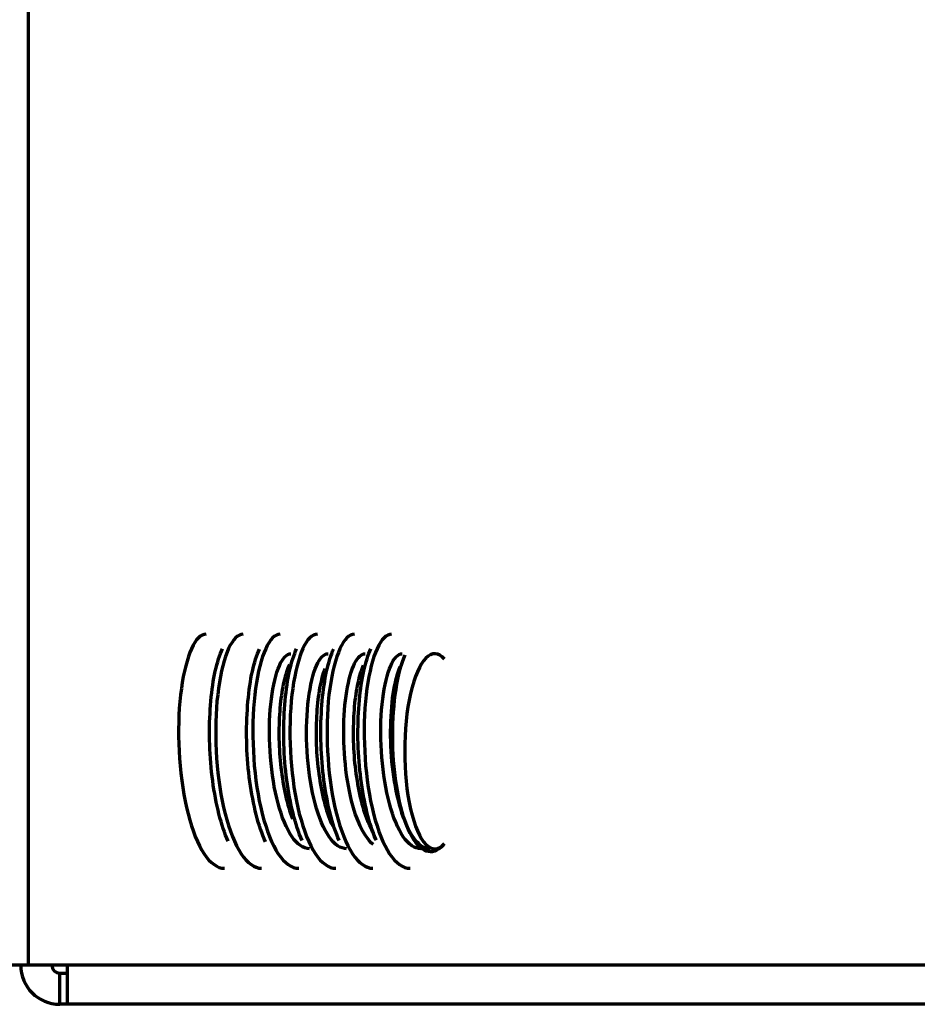
# Model space of a CAD drawing. Units: millimetres. Extents: x 0 to 7618, y 0 to 5433.
# Drawn here: x 1778 to 1801, y 4076 to 4101 of the extents above; entities that cross this region are included whole.
import ezdxf

# ---------------------------------------------------------------- set-up
doc = ezdxf.new("R2010")
doc.units = ezdxf.units.MM
doc.layers.add('LG-Product', color=3, linetype='Continuous')

msp = doc.modelspace()

# ---------------------------------------------------------------- linework, layer by layer
at = {"layer": 'LG-Product', "color": 3, "linetype": 'Continuous', "lineweight": 70}
for p, q in [((1778.524, 4076.786), (1778.524, 4395.286)), ((1778.524, 4076.786), (1777.524, 4076.786)), ((1779.524, 4076.786), (1778.524, 4076.786)), ((1779.324, 4076.586), (1779.524, 4076.586)), ((1779.324, 4075.786), (1779.324, 4076.586)), ((2415.524, 4076.786), (1779.524, 4076.786)), ((1779.524, 4075.786), (1779.524, 4076.786)), ((1779.524, 4075.786), (1779.324, 4075.786)), ((2415.524, 4075.786), (1779.524, 4075.786))]:
    msp.add_line(p, q, dxfattribs=at)
for points in [[(1783.073, 4085.273), (1783.024, 4085.268), (1782.976, 4085.25), (1782.927, 4085.22), (1782.879, 4085.179), (1782.832, 4085.127), (1782.787, 4085.063), (1782.743, 4084.989), (1782.7, 4084.903), (1782.66, 4084.806), (1782.622, 4084.701), (1782.586, 4084.586), (1782.552, 4084.461), (1782.52, 4084.328), (1782.491, 4084.186), (1782.464, 4084.036), (1782.441, 4083.881), (1782.42, 4083.719), (1782.403, 4083.552), (1782.389, 4083.377), (1782.379, 4083.199), (1782.373, 4083.019), (1782.37, 4082.836), (1782.371, 4082.65), (1782.375, 4082.462), (1782.383, 4082.272), (1782.395, 4082.084), (1782.409, 4081.897), (1782.427, 4081.711), (1782.449, 4081.527), (1782.475, 4081.345), (1782.504, 4081.167), (1782.536, 4080.995), (1782.572, 4080.828), (1782.612, 4080.665), (1782.655, 4080.509), (1782.701, 4080.359), (1782.749, 4080.218), (1782.799, 4080.086), (1782.852, 4079.961), (1782.908, 4079.845), (1782.965, 4079.739), (1783.025, 4079.643), (1783.086, 4079.558), (1783.148, 4079.484), (1783.213, 4079.42), (1783.279, 4079.367), (1783.346, 4079.326), (1783.413, 4079.297), (1783.481, 4079.279), (1783.549, 4079.273)], [(1784.025, 4085.273), (1783.976, 4085.268), (1783.928, 4085.251), (1783.879, 4085.222), (1783.831, 4085.181), (1783.784, 4085.128), (1783.739, 4085.065), (1783.695, 4084.99), (1783.653, 4084.905), (1783.612, 4084.81), (1783.574, 4084.704), (1783.538, 4084.588), (1783.504, 4084.464), (1783.472, 4084.331), (1783.443, 4084.191), (1783.416, 4084.042), (1783.392, 4083.885), (1783.372, 4083.723), (1783.354, 4083.556), (1783.341, 4083.383), (1783.331, 4083.207), (1783.324, 4083.025), (1783.321, 4082.84), (1783.322, 4082.654), (1783.326, 4082.468), (1783.334, 4082.28), (1783.345, 4082.091), (1783.36, 4081.902), (1783.378, 4081.716), (1783.399, 4081.532), (1783.425, 4081.352), (1783.454, 4081.175), (1783.486, 4081), (1783.522, 4080.832), (1783.562, 4080.67), (1783.604, 4080.515), (1783.65, 4080.366), (1783.698, 4080.224), (1783.749, 4080.089), (1783.802, 4079.965), (1783.857, 4079.849), (1783.914, 4079.744), (1783.973, 4079.647), (1784.034, 4079.561), (1784.097, 4079.486), (1784.162, 4079.422), (1784.227, 4079.369), (1784.294, 4079.328), (1784.362, 4079.298), (1784.43, 4079.28), (1784.498, 4079.273)], [(1784.974, 4085.273), (1784.925, 4085.267), (1784.876, 4085.249), (1784.828, 4085.22), (1784.78, 4085.178), (1784.733, 4085.126), (1784.688, 4085.062), (1784.644, 4084.987), (1784.602, 4084.901), (1784.561, 4084.805), (1784.523, 4084.699), (1784.487, 4084.584), (1784.454, 4084.459), (1784.422, 4084.325), (1784.393, 4084.184), (1784.366, 4084.035), (1784.343, 4083.88), (1784.322, 4083.718), (1784.305, 4083.549), (1784.291, 4083.376), (1784.281, 4083.199), (1784.275, 4083.019), (1784.272, 4082.836), (1784.273, 4082.649), (1784.278, 4082.46), (1784.286, 4082.272), (1784.297, 4082.085), (1784.311, 4081.898), (1784.329, 4081.712), (1784.351, 4081.527), (1784.377, 4081.346), (1784.406, 4081.169), (1784.438, 4080.997), (1784.474, 4080.829), (1784.514, 4080.666), (1784.557, 4080.51), (1784.602, 4080.361), (1784.65, 4080.221), (1784.701, 4080.088), (1784.754, 4079.963), (1784.809, 4079.847), (1784.866, 4079.741), (1784.925, 4079.645), (1784.986, 4079.56), (1785.049, 4079.485), (1785.114, 4079.421), (1785.18, 4079.368), (1785.246, 4079.327), (1785.314, 4079.297), (1785.381, 4079.28), (1785.449, 4079.273)], [(1785.927, 4085.273), (1785.878, 4085.268), (1785.829, 4085.25), (1785.781, 4085.221), (1785.733, 4085.18), (1785.686, 4085.128), (1785.64, 4085.064), (1785.597, 4084.99), (1785.554, 4084.905), (1785.514, 4084.808), (1785.475, 4084.702), (1785.439, 4084.587), (1785.405, 4084.463), (1785.374, 4084.33), (1785.345, 4084.189), (1785.318, 4084.039), (1785.294, 4083.883), (1785.273, 4083.721), (1785.256, 4083.554), (1785.243, 4083.381), (1785.233, 4083.203), (1785.226, 4083.021), (1785.223, 4082.837), (1785.224, 4082.652), (1785.229, 4082.465), (1785.236, 4082.276), (1785.248, 4082.086), (1785.262, 4081.899), (1785.28, 4081.713), (1785.302, 4081.53), (1785.327, 4081.349), (1785.356, 4081.17), (1785.389, 4080.997), (1785.425, 4080.829), (1785.464, 4080.667), (1785.507, 4080.512), (1785.553, 4080.362), (1785.601, 4080.22), (1785.652, 4080.087), (1785.705, 4079.963), (1785.76, 4079.847), (1785.817, 4079.741), (1785.877, 4079.644), (1785.938, 4079.559), (1786.001, 4079.484), (1786.065, 4079.421), (1786.131, 4079.368), (1786.198, 4079.327), (1786.266, 4079.297), (1786.334, 4079.279), (1786.401, 4079.273)], [(1786.877, 4085.273), (1786.828, 4085.267), (1786.779, 4085.25), (1786.73, 4085.22), (1786.683, 4085.179), (1786.636, 4085.127), (1786.59, 4085.062), (1786.546, 4084.987), (1786.504, 4084.902), (1786.464, 4084.806), (1786.426, 4084.701), (1786.39, 4084.585), (1786.356, 4084.46), (1786.324, 4084.327), (1786.295, 4084.186), (1786.269, 4084.038), (1786.245, 4083.882), (1786.224, 4083.719), (1786.207, 4083.55), (1786.194, 4083.378), (1786.184, 4083.202), (1786.177, 4083.021), (1786.174, 4082.837), (1786.175, 4082.65), (1786.18, 4082.462), (1786.187, 4082.275), (1786.199, 4082.087), (1786.213, 4081.9), (1786.231, 4081.712), (1786.253, 4081.528), (1786.278, 4081.348), (1786.307, 4081.172), (1786.34, 4080.999), (1786.376, 4080.83), (1786.416, 4080.667), (1786.458, 4080.512), (1786.503, 4080.363), (1786.552, 4080.222), (1786.602, 4080.089), (1786.656, 4079.963), (1786.711, 4079.848), (1786.768, 4079.742), (1786.827, 4079.646), (1786.888, 4079.561), (1786.951, 4079.485), (1787.016, 4079.421), (1787.081, 4079.369), (1787.147, 4079.327), (1787.215, 4079.298), (1787.283, 4079.28), (1787.351, 4079.273)], [(1787.829, 4085.273), (1787.78, 4085.268), (1787.731, 4085.25), (1787.682, 4085.221), (1787.634, 4085.18), (1787.588, 4085.127), (1787.542, 4085.064), (1787.498, 4084.989), (1787.456, 4084.903), (1787.415, 4084.807), (1787.377, 4084.701), (1787.341, 4084.586), (1787.307, 4084.462), (1787.276, 4084.329), (1787.246, 4084.186), (1787.22, 4084.037), (1787.196, 4083.882), (1787.176, 4083.72), (1787.158, 4083.553), (1787.145, 4083.379), (1787.135, 4083.201), (1787.128, 4083.02), (1787.125, 4082.837), (1787.126, 4082.651), (1787.131, 4082.463), (1787.139, 4082.273), (1787.15, 4082.085), (1787.164, 4081.898), (1787.182, 4081.712), (1787.204, 4081.528), (1787.23, 4081.346), (1787.259, 4081.168), (1787.291, 4080.996), (1787.327, 4080.828), (1787.367, 4080.666), (1787.41, 4080.51), (1787.456, 4080.36), (1787.504, 4080.219), (1787.554, 4080.086), (1787.607, 4079.962), (1787.662, 4079.846), (1787.72, 4079.74), (1787.779, 4079.644), (1787.84, 4079.558), (1787.903, 4079.484), (1787.968, 4079.42), (1788.034, 4079.367), (1788.101, 4079.326), (1788.168, 4079.297), (1788.236, 4079.279), (1788.304, 4079.273)], [(1783.641, 4079.967), (1783.608, 4080.043), (1783.575, 4080.123), (1783.544, 4080.207), (1783.514, 4080.293), (1783.485, 4080.382), (1783.457, 4080.474), (1783.431, 4080.568), (1783.405, 4080.665), (1783.381, 4080.764), (1783.358, 4080.866), (1783.336, 4080.97), (1783.315, 4081.076), (1783.295, 4081.185), (1783.277, 4081.294), (1783.26, 4081.405), (1783.244, 4081.516), (1783.229, 4081.629), (1783.216, 4081.743), (1783.204, 4081.858), (1783.194, 4081.974), (1783.185, 4082.091), (1783.177, 4082.208), (1783.171, 4082.324), (1783.167, 4082.44), (1783.164, 4082.556), (1783.162, 4082.671), (1783.162, 4082.786), (1783.163, 4082.9), (1783.166, 4083.015), (1783.17, 4083.128), (1783.175, 4083.239), (1783.182, 4083.348), (1783.189, 4083.456), (1783.198, 4083.561), (1783.208, 4083.665), (1783.22, 4083.767), (1783.232, 4083.867), (1783.246, 4083.965), (1783.26, 4084.061), (1783.276, 4084.153), (1783.293, 4084.242), (1783.311, 4084.328), (1783.33, 4084.411), (1783.351, 4084.491), (1783.372, 4084.568), (1783.395, 4084.641), (1783.418, 4084.712), (1783.442, 4084.778), (1783.467, 4084.84), (1783.492, 4084.898)], [(1784.598, 4079.954), (1784.564, 4080.03), (1784.532, 4080.11), (1784.501, 4080.192), (1784.47, 4080.277), (1784.441, 4080.365), (1784.413, 4080.456), (1784.386, 4080.551), (1784.361, 4080.648), (1784.336, 4080.748), (1784.312, 4080.85), (1784.29, 4080.953), (1784.269, 4081.059), (1784.249, 4081.166), (1784.231, 4081.275), (1784.213, 4081.385), (1784.197, 4081.497), (1784.182, 4081.611), (1784.169, 4081.726), (1784.157, 4081.842), (1784.146, 4081.957), (1784.137, 4082.073), (1784.129, 4082.189), (1784.123, 4082.305), (1784.118, 4082.422), (1784.115, 4082.538), (1784.113, 4082.655), (1784.113, 4082.771), (1784.114, 4082.886), (1784.117, 4083), (1784.12, 4083.112), (1784.125, 4083.223), (1784.132, 4083.332), (1784.139, 4083.441), (1784.148, 4083.548), (1784.158, 4083.653), (1784.169, 4083.756), (1784.182, 4083.856), (1784.195, 4083.954), (1784.21, 4084.049), (1784.225, 4084.141), (1784.242, 4084.231), (1784.26, 4084.318), (1784.279, 4084.402), (1784.3, 4084.483), (1784.321, 4084.56), (1784.343, 4084.634), (1784.366, 4084.704), (1784.39, 4084.77), (1784.415, 4084.833), (1784.44, 4084.892)], [(1785.723, 4079.773), (1785.665, 4079.779), (1785.607, 4079.794), (1785.549, 4079.819), (1785.492, 4079.853), (1785.436, 4079.897), (1785.381, 4079.95), (1785.326, 4080.013), (1785.274, 4080.085), (1785.223, 4080.165), (1785.174, 4080.253), (1785.126, 4080.349), (1785.081, 4080.453), (1785.036, 4080.565), (1784.995, 4080.683), (1784.955, 4080.807), (1784.918, 4080.936), (1784.884, 4081.071), (1784.852, 4081.212), (1784.823, 4081.357), (1784.798, 4081.504), (1784.775, 4081.654), (1784.756, 4081.807), (1784.739, 4081.963), (1784.725, 4082.12), (1784.714, 4082.277), (1784.706, 4082.433), (1784.701, 4082.589), (1784.699, 4082.744), (1784.699, 4082.898), (1784.703, 4083.049), (1784.71, 4083.196), (1784.72, 4083.34), (1784.733, 4083.479), (1784.748, 4083.615), (1784.766, 4083.746), (1784.787, 4083.869), (1784.81, 4083.986), (1784.834, 4084.097), (1784.861, 4084.201), (1784.89, 4084.298), (1784.92, 4084.386), (1784.952, 4084.465), (1784.985, 4084.536), (1785.021, 4084.598), (1785.057, 4084.652), (1785.095, 4084.696), (1785.133, 4084.73), (1785.171, 4084.754), (1785.21, 4084.769), (1785.25, 4084.773)], [(1785.535, 4079.985), (1785.503, 4080.061), (1785.471, 4080.141), (1785.44, 4080.224), (1785.41, 4080.31), (1785.381, 4080.4), (1785.354, 4080.493), (1785.327, 4080.588), (1785.302, 4080.684), (1785.278, 4080.784), (1785.256, 4080.885), (1785.234, 4080.989), (1785.213, 4081.094), (1785.194, 4081.203), (1785.176, 4081.313), (1785.159, 4081.424), (1785.143, 4081.535), (1785.129, 4081.648), (1785.116, 4081.761), (1785.105, 4081.875), (1785.094, 4081.991), (1785.086, 4082.106), (1785.078, 4082.223), (1785.072, 4082.34), (1785.068, 4082.456), (1785.065, 4082.572), (1785.064, 4082.686), (1785.064, 4082.8), (1785.066, 4082.914), (1785.068, 4083.027), (1785.072, 4083.139), (1785.078, 4083.25), (1785.084, 4083.36), (1785.092, 4083.467), (1785.101, 4083.572), (1785.111, 4083.675), (1785.123, 4083.776), (1785.135, 4083.875), (1785.149, 4083.972), (1785.164, 4084.067), (1785.18, 4084.159), (1785.197, 4084.248), (1785.215, 4084.334), (1785.234, 4084.417), (1785.254, 4084.496), (1785.275, 4084.572), (1785.298, 4084.645), (1785.321, 4084.714), (1785.345, 4084.78), (1785.37, 4084.842), (1785.395, 4084.9)], [(1786.676, 4079.773), (1786.618, 4079.778), (1786.56, 4079.793), (1786.503, 4079.817), (1786.445, 4079.851), (1786.389, 4079.895), (1786.333, 4079.949), (1786.279, 4080.011), (1786.227, 4080.082), (1786.176, 4080.161), (1786.126, 4080.25), (1786.079, 4080.347), (1786.033, 4080.45), (1785.989, 4080.561), (1785.947, 4080.678), (1785.908, 4080.802), (1785.87, 4080.933), (1785.836, 4081.069), (1785.804, 4081.208), (1785.775, 4081.352), (1785.75, 4081.499), (1785.727, 4081.651), (1785.707, 4081.805), (1785.69, 4081.96), (1785.677, 4082.115), (1785.666, 4082.272), (1785.657, 4082.429), (1785.652, 4082.587), (1785.65, 4082.742), (1785.65, 4082.895), (1785.654, 4083.045), (1785.661, 4083.193), (1785.671, 4083.338), (1785.684, 4083.478), (1785.699, 4083.613), (1785.717, 4083.742), (1785.738, 4083.866), (1785.76, 4083.985), (1785.785, 4084.096), (1785.812, 4084.2), (1785.84, 4084.296), (1785.871, 4084.384), (1785.903, 4084.464), (1785.936, 4084.536), (1785.972, 4084.598), (1786.008, 4084.651), (1786.045, 4084.695), (1786.083, 4084.729), (1786.122, 4084.754), (1786.162, 4084.769), (1786.201, 4084.773)], [(1786.487, 4079.984), (1786.453, 4080.061), (1786.421, 4080.142), (1786.391, 4080.225), (1786.361, 4080.311), (1786.333, 4080.4), (1786.305, 4080.491), (1786.279, 4080.585), (1786.254, 4080.682), (1786.23, 4080.782), (1786.207, 4080.884), (1786.185, 4080.988), (1786.165, 4081.094), (1786.145, 4081.201), (1786.127, 4081.309), (1786.111, 4081.419), (1786.095, 4081.53), (1786.081, 4081.643), (1786.068, 4081.757), (1786.056, 4081.872), (1786.046, 4081.988), (1786.037, 4082.103), (1786.03, 4082.219), (1786.024, 4082.334), (1786.02, 4082.449), (1786.017, 4082.564), (1786.015, 4082.679), (1786.015, 4082.794), (1786.017, 4082.909), (1786.019, 4083.022), (1786.023, 4083.133), (1786.029, 4083.243), (1786.035, 4083.351), (1786.043, 4083.458), (1786.052, 4083.563), (1786.062, 4083.667), (1786.073, 4083.769), (1786.085, 4083.869), (1786.099, 4083.966), (1786.114, 4084.06), (1786.129, 4084.152), (1786.146, 4084.24), (1786.164, 4084.326), (1786.183, 4084.409), (1786.203, 4084.489), (1786.225, 4084.566), (1786.247, 4084.639), (1786.27, 4084.708), (1786.294, 4084.774), (1786.318, 4084.836), (1786.343, 4084.894)], [(1787.355, 4079.883), (1787.304, 4079.928), (1787.255, 4079.981), (1787.207, 4080.041), (1787.159, 4080.11), (1787.113, 4080.185), (1787.069, 4080.266), (1787.026, 4080.354), (1786.985, 4080.448), (1786.945, 4080.548), (1786.907, 4080.654), (1786.87, 4080.766), (1786.836, 4080.881), (1786.804, 4081.001), (1786.773, 4081.125), (1786.746, 4081.254), (1786.72, 4081.386), (1786.697, 4081.521), (1786.677, 4081.657), (1786.659, 4081.796), (1786.644, 4081.936), (1786.631, 4082.078), (1786.62, 4082.221), (1786.612, 4082.363), (1786.606, 4082.505), (1786.602, 4082.645), (1786.601, 4082.785), (1786.602, 4082.924), (1786.606, 4083.061), (1786.612, 4083.195), (1786.621, 4083.325), (1786.632, 4083.452), (1786.645, 4083.575), (1786.661, 4083.695), (1786.679, 4083.811), (1786.699, 4083.92), (1786.72, 4084.024), (1786.743, 4084.123), (1786.767, 4084.215), (1786.793, 4084.302), (1786.821, 4084.382), (1786.85, 4084.455), (1786.88, 4084.521), (1786.911, 4084.579), (1786.944, 4084.631), (1786.977, 4084.674), (1787.012, 4084.71), (1787.047, 4084.738), (1787.082, 4084.758), (1787.117, 4084.77), (1787.153, 4084.773)], [(1787.424, 4080.014), (1787.392, 4080.091), (1787.361, 4080.171), (1787.331, 4080.255), (1787.302, 4080.341), (1787.274, 4080.431), (1787.247, 4080.523), (1787.221, 4080.619), (1787.197, 4080.716), (1787.173, 4080.815), (1787.151, 4080.916), (1787.13, 4081.019), (1787.11, 4081.124), (1787.091, 4081.231), (1787.074, 4081.34), (1787.057, 4081.451), (1787.042, 4081.562), (1787.028, 4081.675), (1787.015, 4081.787), (1787.004, 4081.901), (1786.995, 4082.014), (1786.986, 4082.129), (1786.979, 4082.244), (1786.974, 4082.359), (1786.97, 4082.475), (1786.967, 4082.59), (1786.966, 4082.704), (1786.966, 4082.817), (1786.968, 4082.929), (1786.971, 4083.04), (1786.975, 4083.151), (1786.98, 4083.26), (1786.987, 4083.368), (1786.995, 4083.475), (1787.004, 4083.58), (1787.014, 4083.683), (1787.026, 4083.783), (1787.038, 4083.88), (1787.051, 4083.976), (1787.066, 4084.069), (1787.082, 4084.16), (1787.099, 4084.248), (1787.117, 4084.334), (1787.136, 4084.416), (1787.156, 4084.495), (1787.177, 4084.57), (1787.199, 4084.642), (1787.222, 4084.711), (1787.246, 4084.776), (1787.27, 4084.838), (1787.295, 4084.896)], [(1788.577, 4079.773), (1788.519, 4079.779), (1788.461, 4079.793), (1788.403, 4079.818), (1788.346, 4079.852), (1788.29, 4079.896), (1788.234, 4079.95), (1788.18, 4080.012), (1788.128, 4080.083), (1788.077, 4080.163), (1788.028, 4080.251), (1787.98, 4080.348), (1787.934, 4080.452), (1787.89, 4080.563), (1787.849, 4080.681), (1787.809, 4080.804), (1787.772, 4080.934), (1787.737, 4081.07), (1787.706, 4081.21), (1787.677, 4081.354), (1787.651, 4081.501), (1787.629, 4081.652), (1787.609, 4081.806), (1787.592, 4081.962), (1787.579, 4082.117), (1787.568, 4082.274), (1787.56, 4082.43), (1787.554, 4082.587), (1787.552, 4082.743), (1787.553, 4082.896), (1787.556, 4083.046), (1787.563, 4083.193), (1787.573, 4083.337), (1787.586, 4083.478), (1787.601, 4083.614), (1787.619, 4083.743), (1787.64, 4083.867), (1787.662, 4083.984), (1787.687, 4084.096), (1787.714, 4084.2), (1787.743, 4084.296), (1787.773, 4084.384), (1787.805, 4084.464), (1787.838, 4084.535), (1787.873, 4084.598), (1787.91, 4084.651), (1787.947, 4084.695), (1787.985, 4084.729), (1788.024, 4084.754), (1788.063, 4084.768), (1788.102, 4084.773)], [(1789.151, 4079.869), (1789.098, 4079.815), (1789.045, 4079.772), (1788.991, 4079.737), (1788.935, 4079.713), (1788.88, 4079.698), (1788.825, 4079.693), (1788.771, 4079.699), (1788.716, 4079.714), (1788.662, 4079.739), (1788.607, 4079.774), (1788.555, 4079.818), (1788.503, 4079.871), (1788.451, 4079.933), (1788.401, 4080.004), (1788.352, 4080.083), (1788.305, 4080.171), (1788.26, 4080.266), (1788.216, 4080.368), (1788.175, 4080.478), (1788.136, 4080.596), (1788.099, 4080.72), (1788.065, 4080.849), (1788.033, 4080.982), (1788.003, 4081.121), (1787.976, 4081.265), (1787.952, 4081.413), (1787.93, 4081.564), (1787.911, 4081.717), (1787.894, 4081.872), (1787.881, 4082.029), (1787.87, 4082.188), (1787.862, 4082.348), (1787.858, 4082.507), (1787.857, 4082.666), (1787.858, 4082.823), (1787.862, 4082.979), (1787.869, 4083.134), (1787.879, 4083.286), (1787.891, 4083.435), (1787.906, 4083.58), (1787.923, 4083.721), (1787.942, 4083.857), (1787.964, 4083.99), (1787.988, 4084.118), (1788.015, 4084.238), (1788.043, 4084.353), (1788.074, 4084.461), (1788.107, 4084.562), (1788.141, 4084.657), (1788.177, 4084.745)], [(1785.209, 4084.494), (1785.19, 4084.45), (1785.17, 4084.403), (1785.152, 4084.353), (1785.134, 4084.3), (1785.116, 4084.245), (1785.099, 4084.186), (1785.083, 4084.125), (1785.068, 4084.06), (1785.053, 4083.994), (1785.039, 4083.925), (1785.027, 4083.854), (1785.015, 4083.781), (1785.004, 4083.707), (1784.994, 4083.63), (1784.984, 4083.551), (1784.976, 4083.47), (1784.968, 4083.387), (1784.962, 4083.302), (1784.956, 4083.217), (1784.951, 4083.13), (1784.947, 4083.042), (1784.944, 4082.954), (1784.942, 4082.864), (1784.942, 4082.773), (1784.942, 4082.682), (1784.943, 4082.589), (1784.945, 4082.496), (1784.949, 4082.403), (1784.953, 4082.31), (1784.959, 4082.218), (1784.966, 4082.125), (1784.974, 4082.033), (1784.983, 4081.941), (1784.993, 4081.849), (1785.005, 4081.757), (1785.017, 4081.665), (1785.031, 4081.575), (1785.045, 4081.487), (1785.06, 4081.399), (1785.076, 4081.313), (1785.093, 4081.228), (1785.111, 4081.145), (1785.13, 4081.063), (1785.15, 4080.981), (1785.171, 4080.902), (1785.193, 4080.825), (1785.215, 4080.751), (1785.239, 4080.678), (1785.263, 4080.608), (1785.288, 4080.54)], [(1787.102, 4084.473), (1787.082, 4084.427), (1787.063, 4084.378), (1787.045, 4084.327), (1787.027, 4084.272), (1787.009, 4084.214), (1786.993, 4084.153), (1786.977, 4084.09), (1786.962, 4084.025), (1786.948, 4083.957), (1786.934, 4083.887), (1786.922, 4083.815), (1786.911, 4083.74), (1786.9, 4083.664), (1786.89, 4083.585), (1786.881, 4083.504), (1786.873, 4083.421), (1786.866, 4083.337), (1786.86, 4083.252), (1786.855, 4083.166), (1786.851, 4083.078), (1786.848, 4082.99), (1786.845, 4082.9), (1786.844, 4082.809), (1786.844, 4082.716), (1786.845, 4082.623), (1786.846, 4082.531), (1786.85, 4082.438), (1786.854, 4082.345), (1786.859, 4082.252), (1786.866, 4082.159), (1786.873, 4082.065), (1786.882, 4081.972), (1786.892, 4081.879), (1786.903, 4081.787), (1786.915, 4081.695), (1786.928, 4081.605), (1786.942, 4081.516), (1786.957, 4081.428), (1786.973, 4081.341), (1786.99, 4081.255), (1787.008, 4081.17), (1787.027, 4081.086), (1787.047, 4081.004), (1787.067, 4080.925), (1787.089, 4080.847), (1787.111, 4080.772), (1787.134, 4080.698), (1787.158, 4080.627), (1787.183, 4080.558), (1787.209, 4080.491)], [(1788.038, 4084.438), (1788.011, 4084.369), (1787.985, 4084.295), (1787.961, 4084.216), (1787.938, 4084.131), (1787.916, 4084.041), (1787.897, 4083.946), (1787.878, 4083.846), (1787.862, 4083.742), (1787.847, 4083.634), (1787.834, 4083.523), (1787.823, 4083.408), (1787.814, 4083.29), (1787.806, 4083.168), (1787.8, 4083.044), (1787.797, 4082.919), (1787.795, 4082.792), (1787.795, 4082.664), (1787.797, 4082.534), (1787.802, 4082.403), (1787.809, 4082.271), (1787.818, 4082.14), (1787.829, 4082.01), (1787.843, 4081.881), (1787.858, 4081.753), (1787.876, 4081.625), (1787.896, 4081.499), (1787.918, 4081.375), (1787.941, 4081.255), (1787.966, 4081.137), (1787.993, 4081.022), (1788.022, 4080.911), (1788.053, 4080.802), (1788.085, 4080.698), (1788.119, 4080.599), (1788.155, 4080.504), (1788.192, 4080.414), (1788.231, 4080.33), (1788.271, 4080.25), (1788.313, 4080.175), (1788.356, 4080.107), (1788.4, 4080.045), (1788.444, 4079.989), (1788.489, 4079.939), (1788.535, 4079.895), (1788.582, 4079.858), (1788.629, 4079.827), (1788.676, 4079.804), (1788.724, 4079.787), (1788.772, 4079.777), (1788.82, 4079.773)], [(1786.116, 4084.388), (1786.097, 4084.336), (1786.079, 4084.281), (1786.061, 4084.224), (1786.044, 4084.163), (1786.028, 4084.101), (1786.013, 4084.035), (1785.999, 4083.967), (1785.985, 4083.897), (1785.973, 4083.823), (1785.961, 4083.748), (1785.95, 4083.67), (1785.94, 4083.591), (1785.931, 4083.511), (1785.923, 4083.428), (1785.916, 4083.344), (1785.91, 4083.258), (1785.904, 4083.171), (1785.9, 4083.082), (1785.897, 4082.991), (1785.894, 4082.9), (1785.893, 4082.809), (1785.893, 4082.717), (1785.893, 4082.624), (1785.895, 4082.531), (1785.898, 4082.437), (1785.903, 4082.342), (1785.908, 4082.247), (1785.915, 4082.153), (1785.923, 4082.058), (1785.932, 4081.965), (1785.942, 4081.872), (1785.953, 4081.779), (1785.965, 4081.688), (1785.978, 4081.597), (1785.993, 4081.506), (1786.008, 4081.416), (1786.024, 4081.328), (1786.042, 4081.241), (1786.06, 4081.156), (1786.079, 4081.073), (1786.099, 4080.992), (1786.12, 4080.912), (1786.141, 4080.834), (1786.164, 4080.757), (1786.188, 4080.683), (1786.213, 4080.611), (1786.238, 4080.542), (1786.264, 4080.475), (1786.291, 4080.411), (1786.319, 4080.35)], [(1787.196, 4080.522), (1787.201, 4080.512), (1787.206, 4080.502), (1787.21, 4080.491), (1787.215, 4080.481), (1787.219, 4080.471), (1787.224, 4080.461), (1787.228, 4080.45), (1787.233, 4080.44), (1787.238, 4080.43), (1787.242, 4080.42), (1787.247, 4080.409), (1787.251, 4080.399), (1787.256, 4080.389), (1787.261, 4080.378), (1787.265, 4080.368), (1787.27, 4080.358), (1787.275, 4080.347), (1787.279, 4080.337), (1787.284, 4080.326), (1787.289, 4080.316), (1787.293, 4080.306), (1787.298, 4080.295), (1787.303, 4080.285), (1787.307, 4080.274), (1787.312, 4080.264), (1787.317, 4080.253), (1787.321, 4080.243), (1787.326, 4080.232), (1787.331, 4080.222), (1787.336, 4080.211), (1787.34, 4080.2), (1787.345, 4080.19), (1787.35, 4080.179), (1787.355, 4080.169), (1787.359, 4080.158), (1787.364, 4080.147), (1787.369, 4080.137), (1787.374, 4080.126), (1787.379, 4080.116), (1787.383, 4080.105), (1787.388, 4080.094), (1787.393, 4080.083), (1787.398, 4080.073), (1787.403, 4080.062), (1787.408, 4080.051), (1787.412, 4080.041), (1787.417, 4080.03), (1787.422, 4080.019), (1787.427, 4080.008), (1787.432, 4079.997)]]:
    msp.add_lwpolyline(points, dxfattribs=at)
for radius in [1, 0.2]:
    msp.add_arc((1779.324, 4076.786), radius, 180, 270, dxfattribs=at)
msp.add_ellipse((1788.936, 4082.273), major_axis=(0, 2.5), ratio=0.309017, start_param=5.952324, end_param=9.755639, dxfattribs=at)

doc.saveas('drawing.dxf')
